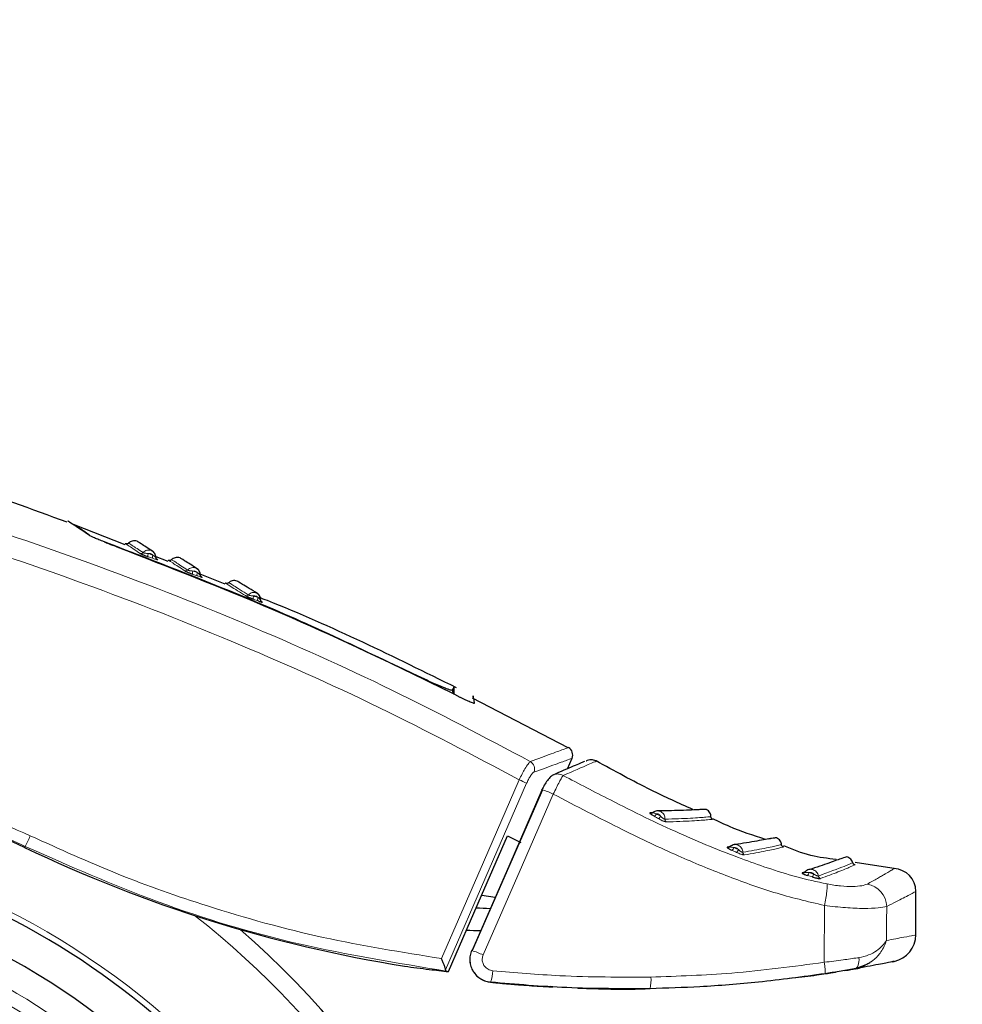
# Model space of a CAD drawing. Units: millimetres. Extents: x 0 to 210, y 0 to 297.
# Drawn here: x 168 to 172, y 221 to 224 of the extents above; entities that cross this region are included whole.
import ezdxf

# ---------------------------------------------------------------- set-up
doc = ezdxf.new("R2010")
doc.units = ezdxf.units.MM
doc.linetypes.add('SLD-Durchgehend', pattern=[0])
doc.styles.add('SLDTEXTSTYLE0', font='GOTHIC.TTF', dxfattribs={"width": 0.913})
doc.dimstyles.new('SLDDIMSTYLE2', dxfattribs={"dimtxt": 3.5, "dimasz": 3.302, "dimexe": 0, "dimexo": 0.0625, "dimgap": 0.875, "dimtad": 1, "dimdec": 1, "dimlfac": 20, "dimrnd": 1e-09, "dimzin": 12, "dimdsep": 46, "dimtxsty": 'SLDTEXTSTYLE0', "dimsah": 1, "dimcen": 0, "dimadec": 0, "dimazin": 3, "dimtfac": 1, "dimtdec": 1, "dimtmove": 0, "dimatfit": 3, "dimfxl": 1, "dimfrac": 2, "dimtolj": 1, "dimtzin": 12, "dimarcsym": 0})

# ---------------------------------------------------------------- blocks, each defined once
blk = doc.blocks.new('_D_6')
at = {"color": 7, "linetype": 'SLD-Durchgehend', "lineweight": 0}
for p, q in [((170.1732, 219.4029), (187.3033, 223.9929)), ((170.1732, 219.4029), (164.1361, 217.7853)), ((164.1361, 217.7853), (158.0025, 216.1418))]:
    blk.add_line(p, q, dxfattribs=at)
at = {"color": 7, "linetype": 'SLD-Durchgehend', "lineweight": 18}
for points in [[(170.1732, 219.4029), (173.4921, 219.7745), (173.2332, 220.7405)], [(164.1361, 217.7853), (160.8172, 217.4136), (161.076, 216.4477)]]:
    blk.add_solid(points, dxfattribs=at)
at = {"color": 7, "linetype": 'SLD-Durchgehend', "lineweight": 18, "char_height": 3.5, "attachment_point": 1, "rotation": 15, "style": 'SLDTEXTSTYLE0'}
for s, insert in [('125', (178.6514, 226.3063)), ('%%c', (173.5667, 224.8885))]:
    blk.add_mtext(s, dxfattribs=dict(at, insert=insert))

msp = doc.modelspace()

# ---------------------------------------------------------------- linework, layer by layer
at = {"color": 7, "linetype": 'SLD-Durchgehend', "lineweight": 25}
for p, q in [((168.8001, 222.3053), (168.618, 222.3768)), ((168.9506, 222.2462), (168.903, 222.2649)), ((168.9136, 222.2534), (168.9104, 222.2554)), ((169.1519, 222.1671), (169.0576, 222.2041)), ((169.0695, 222.1917), (169.067, 222.1933)), ((169.9512, 221.7949), (169.9515, 221.7817)), ((169.957, 221.7791), (169.9564, 221.8084)), ((169.9782, 221.769), (169.9781, 221.7691)), ((170.3577, 221.5915), (170.0211, 221.7668)), ((170.3555, 221.5181), (170.3711, 221.5549)), ((170.4211, 221.5462), (170.4215, 221.5464)), ((170.4562, 221.5448), (170.4553, 221.5444)), ((170.267, 221.4442), (170.0201, 220.8786)), ((170.6554, 221.3634), (170.6458, 221.3632)), ((170.1444, 221.2819), (170.1913, 221.2591)), ((170.9273, 221.2443), (170.9171, 221.2425)), ((171.5108, 221.1667), (171.3667, 221.1889)), ((171.1908, 221.1554), (171.1807, 221.1521)), ((170.0536, 221.0731), (170.1006, 221.0665)), ((171.5796, 220.934), (171.5796, 221.0872)), ((171.4977, 220.8396), (171.5038, 220.8409)), ((171.134, 220.7814), (171.1896, 220.7872)), ((170.3029, 220.7508), (170.2968, 220.7522))]:
    msp.add_line(p, q, dxfattribs=at)
at = {"color": 8, "linetype": 'SLD-Durchgehend', "lineweight": 18}
for p, q in [((169.2668, 222.1082), (169.2714, 222.1065)), ((170.6524, 221.3555), (170.6596, 221.3512)), ((168.4476, 221.2453), (168.4459, 221.2417)), ((171.2579, 220.8376), (171.2588, 221.0373))]:
    msp.add_line(p, q, dxfattribs=at)
at = {"color": 7, "linetype": 'SLD-Durchgehend', "lineweight": 25, "flags": 128}
for points in [[(168.9136, 222.2534), (168.9123, 222.2539), (168.9115, 222.2544)], [(170.425, 221.5477), (170.424, 221.5474), (170.4214, 221.5464)], [(170.2652, 221.4439), (170.2648, 221.4445), (170.265, 221.4446)], [(169.937, 220.8049), (170.0531, 221.072), (170.1444, 221.2819)], [(170.0184, 220.8781), (170.018, 220.8789), (170.0181, 220.8789)]]:
    msp.add_lwpolyline(points, dxfattribs=at)
at = {"color": 8, "linetype": 'SLD-Durchgehend', "lineweight": 18, "flags": 128}
for points in [[(169.0695, 222.1917), (169.0682, 222.1923), (169.0676, 222.1927)], [(169.2811, 222.1044), (169.2799, 222.105), (169.2791, 222.1055)], [(169.9118, 220.8507), (170.0594, 221.1901), (170.1852, 221.4793)], [(169.9261, 220.8114), (170.08, 221.165), (170.2113, 221.4669)], [(170.0184, 220.8781), (170.1517, 221.1837), (170.2652, 221.4439)], [(170.0583, 220.8635), (170.1965, 221.1801), (170.3051, 221.4292)], [(171.4768, 220.9145), (171.4771, 220.9814), (171.4774, 221.0339)], [(171.3633, 220.8142), (171.3674, 220.8156), (171.3711, 220.8183), (171.3743, 220.8222), (171.3768, 220.8272), (171.3787, 220.8331), (171.3798, 220.8397), (171.3802, 220.8467), (171.3797, 220.854)]]:
    msp.add_lwpolyline(points, dxfattribs=at)
at = {"color": 8, "linetype": 'SLD-Durchgehend', "lineweight": 18}
for centre, radius, start, end in [((168.8553, 222.2847), 0.00978, 251.3613, 317.4796), ((168.892, 222.2684), 0.0125, 149.3127, 202.0293), ((168.908, 222.2627), 0.0125, 149.1914, 202.0239), ((169.0122, 222.2233), 0.0097, 251.0183, 317.2248), ((169.0482, 222.207), 0.0118, 148.2868, 204.8745), ((169.064, 222.2011), 0.0118, 148.1588, 204.8761), ((169.2258, 222.1358), 0.00951, 250.8929, 317.3302), ((169.2609, 222.1196), 0.0109, 147.0528, 210.5877), ((169.2761, 222.1138), 0.0108, 146.9139, 210.6036), ((170.2081, 221.5171), 0.0308, 339.4231, 58.6541), ((170.0819, 221.2287), 0.2711, 61.4953, 67.603), ((170.1854, 221.1775), 0.2787, 64.564, 73.4061), ((170.6528, 221.3653), 0.0157, 295.7063, 340.3463), ((170.6676, 221.3568), 0.0157, 295.8864, 340.5062), ((170.7078, 221.3398), 0.0102, 175.5985, 239.8204), ((167.1546, 218.5941), 2.7209, 141.9052, 93.9583), ((167.79, 221.5948), 0.7447, 332.0067, 335.2133), ((170.9229, 221.2457), 0.0176, 305.2278, 344.3133), ((170.9387, 221.2385), 0.0176, 305.4419, 344.5578), ((170.9818, 221.2244), 0.0102, 180.7803, 245.3398), ((171.1836, 221.1609), 0.00927, 251.678, 286.8251), ((171.1855, 221.1562), 0.0186, 314.1432, 350.9828), ((171.2022, 221.1508), 0.0185, 314.6112, 351.628), ((171.2473, 221.1424), 0.0102, 188.5805, 253.6643), ((171.3956, 221.0316), 0.0819, 1.5758, 80.8441), ((167.1546, 218.5941), 2.4809, 270, 91.4612), ((167.1546, 218.5941), 3.061, 139.1249, 51.8821), ((167.1546, 218.5941), 2.431, 144.9669, 90.8728), ((167.1546, 218.5941), 2.343, 149.5693, 89.7642), ((167.1546, 218.5941), 2.3295, 149.5693, 89.5857), ((169.9406, 220.6169), 0.2732, 64.4874, 73.5187), ((169.9759, 220.8094), 0.1165, 338.9819, 359.3676), ((170.5368, 220.7733), 0.112, 345.3233, 6.3178)]:
    msp.add_arc(centre, radius, start, end, dxfattribs=at)
at = {"color": 7, "linetype": 'SLD-Durchgehend', "lineweight": 25}
for centre, radius, start, end in [((170.3434, 221.5664), 0.03, 337, 60.4464), ((170.6503, 221.3709), 0.00888, 240.0133, 270.2876), ((167.1546, 218.5941), 2.7, 270, 93.76), ((170.921, 221.2509), 0.00917, 244.9754, 278.6917), ((167.1546, 218.5941), 2.575, 143.3496, 90), ((171.4996, 221.0871), 0.08, 0, 87.1617), ((169.9315, 217.7903), 3.2391, 87.3267, 88.1946), ((167.1546, 218.5941), 3.125, 180, 49.0191), ((167.1546, 218.5941), 2.3463, 270, 89.8073), ((169.9317, 217.7919), 3.1581, 87.8598, 88.7718), ((171.4846, 220.934), 0.095, 281.6513, 0)]:
    msp.add_arc(centre, radius, start, end, dxfattribs=at)
for centre, major_axis, start_param, end_param in [((167.153, 218.5424), (2.1158, 2.1169), 0.338466, 0.80514), ((170.5573, 225.65), (3.4554, 3.4571), 3.480059, 3.767531)]:
    msp.add_ellipse(centre, major_axis=major_axis, ratio=1, start_param=start_param, end_param=end_param, dxfattribs=at)
at = {"color": 8, "linetype": 'SLD-Durchgehend', "lineweight": 18}
for points, knots in [([(170.2241, 221.5434), (170.0629, 221.629), (169.7348, 221.803), (169.2159, 222.0347), (168.6649, 222.2501), (168.1217, 222.4317), (167.589, 222.5859), (167.0682, 222.7168), (166.5132, 222.8381), (166.1297, 222.9064), (165.9318, 222.9416)], [0, 0, 0, 0, 0.1207128, 0.2455751, 0.375579, 0.5118698, 0.6242904, 0.7423223, 0.8670517, 1, 1, 1, 1]), ([(170.1852, 221.4793), (170.0225, 221.5656), (169.6912, 221.7411), (169.1667, 221.9742), (168.6089, 222.1908), (168.0579, 222.3731), (167.5167, 222.5277), (166.9863, 222.6589), (166.4207, 222.78), (166.0297, 222.8479), (165.8282, 222.8829)], [0, 0, 0, 0, 0.120077, 0.244425, 0.374082, 0.510249, 0.622776, 0.741146, 0.866565, 1, 1, 1, 1]), ([(168.8015, 222.3089), (168.8015, 222.3089), (168.7972, 222.3118), (168.8108, 222.3027), (168.8384, 222.2845), (168.8522, 222.2754)], [0, 0, 0, 0, 0.000193, 0.500101, 1, 1, 1, 1]), ([(168.8122, 222.3113), (168.8144, 222.3098), (168.8187, 222.3069), (168.8479, 222.2877), (168.8625, 222.2781)], [0, 0, 0, 0, 0.5001356, 1, 1, 1, 1]), ([(168.897, 222.2819), (168.8955, 222.283), (168.8917, 222.2856), (168.8845, 222.2871), (168.8764, 222.2865), (168.8687, 222.2836), (168.8646, 222.2799), (168.8625, 222.2781)], [0, 0, 0, 0, 0.1513092, 0.3672561, 0.5804665, 0.7910715, 1, 1, 1, 1]), ([(168.8625, 222.2781), (168.8628, 222.2779), (168.8634, 222.2776), (168.8649, 222.2771), (168.8668, 222.2765), (168.8701, 222.2757), (168.8751, 222.2751), (168.879, 222.2749), (168.8812, 222.2748)], [0, 0, 0, 0, 0.106652, 0.214475, 0.324888, 0.439714, 0.69222, 1, 1, 1, 1]), ([(168.8973, 222.2691), (168.8962, 222.2703), (168.8939, 222.2727), (168.8883, 222.2753), (168.8839, 222.275), (168.8812, 222.2748)], [0, 0, 0, 0, 0.278966, 0.562797, 1, 1, 1, 1]), ([(168.8812, 222.2748), (168.8842, 222.2737), (168.8896, 222.2718), (168.8949, 222.2699), (168.8973, 222.2691)], [0, 0, 0, 0, 0.559999, 1, 1, 1, 1]), ([(168.8804, 222.2637), (168.8834, 222.2626), (168.8887, 222.2607), (168.8941, 222.2588), (168.8964, 222.258)], [0, 0, 0, 0, 0.560001, 1, 1, 1, 1]), ([(168.8964, 222.258), (168.899, 222.257), (168.9037, 222.2554), (168.909, 222.2537), (168.9121, 222.2528), (168.9138, 222.2525), (168.9146, 222.2526), (168.914, 222.2531), (168.9136, 222.2534)], [0, 0, 0, 0, 0.243862, 0.438276, 0.589994, 0.703984, 0.835981, 1, 1, 1, 1]), ([(168.8973, 222.2691), (168.899, 222.2678), (168.9018, 222.2657), (168.9051, 222.2634), (168.9068, 222.2623), (168.9077, 222.2618), (168.9081, 222.2616), (168.9078, 222.2618), (168.9076, 222.2619)], [0, 0, 0, 0, 0.313324, 0.513337, 0.652798, 0.752154, 0.863797, 1, 1, 1, 1]), ([(168.9524, 222.2508), (168.9524, 222.2508), (168.9476, 222.254), (168.9629, 222.244), (168.9937, 222.2241), (169.0091, 222.2141)], [0, 0, 0, 0, 0.00026, 0.5001335, 1, 1, 1, 1]), ([(168.9631, 222.2531), (168.9656, 222.2515), (168.9705, 222.2483), (169.0031, 222.2272), (169.0193, 222.2167)], [0, 0, 0, 0, 0.500179, 1, 1, 1, 1]), ([(169.0557, 222.2188), (169.0556, 222.2189), (169.0539, 222.221), (169.0489, 222.2236), (169.0413, 222.2257), (169.0332, 222.225), (169.0255, 222.2221), (169.0214, 222.2185), (169.0193, 222.2167)], [0, 0, 0, 0, 0.0071684, 0.2089064, 0.410198, 0.6089388, 0.8052514, 1, 1, 1, 1]), ([(169.0193, 222.2167), (169.0196, 222.2165), (169.0202, 222.2162), (169.0218, 222.2156), (169.0238, 222.215), (169.0271, 222.2142), (169.0321, 222.2136), (169.036, 222.2133), (169.0381, 222.2132)], [0, 0, 0, 0, 0.1066541, 0.2144751, 0.3248852, 0.4397068, 0.692208, 1, 1, 1, 1]), ([(169.0539, 222.2074), (169.0528, 222.2086), (169.0506, 222.2111), (169.0451, 222.2137), (169.0408, 222.2134), (169.0381, 222.2132)], [0, 0, 0, 0, 0.278967, 0.562798, 1, 1, 1, 1]), ([(169.0381, 222.2132), (169.0411, 222.2121), (169.0463, 222.2102), (169.0516, 222.2082), (169.0539, 222.2074)], [0, 0, 0, 0, 0.559999, 1, 1, 1, 1]), ([(169.0539, 222.2074), (169.0556, 222.2061), (169.0584, 222.204), (169.0615, 222.2016), (169.0631, 222.2006), (169.0639, 222.2001), (169.0642, 222.1999), (169.0639, 222.2002), (169.0637, 222.2003)], [0, 0, 0, 0, 0.313397, 0.513484, 0.652991, 0.752328, 0.863902, 1, 1, 1, 1]), ([(169.0374, 222.202), (169.0404, 222.2009), (169.0457, 222.199), (169.0509, 222.197), (169.0533, 222.1962)], [0, 0, 0, 0, 0.560001, 1, 1, 1, 1]), ([(169.0533, 222.1962), (169.0558, 222.1952), (169.0604, 222.1936), (169.0655, 222.1919), (169.0685, 222.191), (169.07, 222.1908), (169.0707, 222.1909), (169.0699, 222.1914), (169.0695, 222.1917)], [0, 0, 0, 0, 0.243931, 0.438421, 0.590191, 0.704164, 0.836089, 1, 1, 1, 1]), ([(169.1532, 222.1703), (169.1532, 222.1703), (169.1472, 222.174), (169.1663, 222.162), (169.2039, 222.1385), (169.2227, 222.1268)], [0, 0, 0, 0, 0.000187, 0.500114, 1, 1, 1, 1]), ([(169.1639, 222.1724), (169.167, 222.1704), (169.1731, 222.1666), (169.2129, 222.1417), (169.2328, 222.1293)], [0, 0, 0, 0, 0.5002937, 1, 1, 1, 1]), ([(169.2683, 222.1315), (169.2682, 222.1315), (169.2667, 222.1336), (169.2619, 222.1361), (169.2545, 222.1382), (169.2466, 222.1376), (169.239, 222.1347), (169.2349, 222.1311), (169.2328, 222.1293)], [0, 0, 0, 0, 0.002759, 0.205393, 0.407579, 0.607202, 0.804387, 1, 1, 1, 1]), ([(169.2328, 222.1293), (169.2332, 222.1291), (169.2338, 222.1288), (169.2355, 222.1281), (169.2376, 222.1274), (169.2409, 222.1266), (169.2459, 222.1259), (169.2497, 222.1256), (169.2518, 222.1255)], [0, 0, 0, 0, 0.106658, 0.214475, 0.324879, 0.439693, 0.692184, 1, 1, 1, 1]), ([(169.2515, 222.1141), (169.2544, 222.113), (169.2595, 222.1111), (169.2646, 222.1091), (169.2668, 222.1082)], [0, 0, 0, 0, 0.560001, 1, 1, 1, 1]), ([(169.2671, 222.1197), (169.266, 222.1209), (169.2639, 222.1233), (169.2587, 222.126), (169.2544, 222.1257), (169.2518, 222.1255)], [0, 0, 0, 0, 0.27897, 0.5628, 1, 1, 1, 1]), ([(169.2518, 222.1255), (169.2546, 222.1244), (169.2597, 222.1225), (169.2648, 222.1205), (169.2671, 222.1197)], [0, 0, 0, 0, 0.559999, 1, 1, 1, 1]), ([(169.2671, 222.1197), (169.2687, 222.1184), (169.2713, 222.1163), (169.2742, 222.114), (169.2756, 222.113), (169.2763, 222.1125), (169.2763, 222.1125), (169.2763, 222.1125)], [0, 0, 0, 0, 0.362852, 0.594575, 0.756125, 0.87104, 1, 1, 1, 1]), ([(170.2241, 221.5434), (170.2507, 221.5532), (170.3039, 221.5727), (170.3491, 221.5892), (170.3552, 221.5914), (170.3582, 221.5925)], [0, 0, 0, 0, 0.3328819, 0.6661645, 1, 1, 1, 1]), ([(168.4661, 221.2826), (168.3445, 221.3353), (168.1018, 221.4406), (167.7433, 221.5289), (167.404, 221.5773), (167.1935, 221.579), (167.0867, 221.5798)], [0, 0, 0, 0, 0.278976, 0.556688, 0.775078, 1, 1, 1, 1]), ([(170.2369, 221.5062), (170.2637, 221.5159), (170.3169, 221.5353), (170.362, 221.5514), (170.368, 221.5536), (170.371, 221.5546)], [0, 0, 0, 0, 0.334911, 0.667828, 1, 1, 1, 1]), ([(168.4476, 221.2453), (168.3777, 221.2768), (168.2371, 221.3404), (168.0161, 221.4153), (167.7527, 221.4833), (167.4417, 221.5342), (167.2061, 221.5371), (167.0864, 221.5386)], [0, 0, 0, 0, 0.163661, 0.329432, 0.497315, 0.744578, 1, 1, 1, 1]), ([(170.2241, 221.5434), (170.2218, 221.5412), (170.2171, 221.5367), (170.2064, 221.5199), (170.1954, 221.5001), (170.1886, 221.4863), (170.1852, 221.4793)], [0, 0, 0, 0, 0.281727, 0.561193, 0.780454, 1, 1, 1, 1]), ([(170.4553, 221.5444), (170.4509, 221.5425), (170.4419, 221.5387), (170.3742, 221.5093), (170.3396, 221.4943)], [0, 0, 0, 0, 0.489583, 1, 1, 1, 1]), ([(170.2369, 221.5062), (170.2351, 221.5051), (170.2315, 221.5027), (170.2243, 221.4924), (170.2173, 221.4801), (170.2133, 221.4713), (170.2113, 221.4669)], [0, 0, 0, 0, 0.283727, 0.56315, 0.781459, 1, 1, 1, 1]), ([(170.3051, 221.4292), (170.3088, 221.4369), (170.3164, 221.4527), (170.3265, 221.4722), (170.335, 221.4877), (170.338, 221.492), (170.3396, 221.4943)], [0, 0, 0, 0, 0.247192, 0.50069, 0.728778, 1, 1, 1, 1]), ([(170.306, 221.4968), (170.3066, 221.4971), (170.3078, 221.4976), (170.3104, 221.4984), (170.3163, 221.4998), (170.325, 221.4998), (170.3338, 221.4974), (170.3381, 221.4951), (170.3396, 221.4943)], [0, 0, 0, 0, 0.056369, 0.115685, 0.229509, 0.582388, 0.853655, 1, 1, 1, 1]), ([(170.3396, 221.4943), (170.3949, 221.4655), (170.4907, 221.4155), (170.6266, 221.3473), (170.743, 221.2929), (170.8556, 221.2446), (170.9588, 221.2043), (171.0607, 221.1681), (171.1609, 221.1364), (171.232, 221.1207), (171.2677, 221.1129)], [0, 0, 0, 0, 0.185669, 0.322004, 0.452991, 0.568343, 0.687104, 0.783014, 0.890874, 1, 1, 1, 1]), ([(170.3051, 221.4292), (170.3862, 221.3867), (170.531, 221.311), (170.733, 221.2148), (170.9107, 221.1421), (171.0812, 221.0795), (171.1991, 221.0515), (171.2588, 221.0373)], [0, 0, 0, 0, 0.265425, 0.473772, 0.648449, 0.822209, 1, 1, 1, 1]), ([(170.6561, 221.3641), (170.6558, 221.3641), (170.6554, 221.3641), (170.6555, 221.3638), (170.6562, 221.3633), (170.658, 221.3625), (170.6619, 221.3613), (170.6656, 221.3605), (170.6676, 221.36)], [0, 0, 0, 0, 0.106678, 0.214618, 0.325173, 0.440103, 0.692607, 1, 1, 1, 1]), ([(170.6596, 221.3512), (170.6624, 221.3496), (170.6673, 221.3467), (170.6723, 221.3439), (170.6745, 221.3427)], [0, 0, 0, 0, 0.560529, 1, 1, 1, 1]), ([(170.6676, 221.36), (170.6704, 221.3584), (170.6753, 221.3556), (170.6803, 221.3528), (170.6824, 221.3516)], [0, 0, 0, 0, 0.560539, 1, 1, 1, 1]), ([(170.6824, 221.3516), (170.6816, 221.3528), (170.6798, 221.3555), (170.6761, 221.3582), (170.6719, 221.3599), (170.669, 221.36), (170.6676, 221.36)], [0, 0, 0, 0, 0.239821, 0.517997, 0.754858, 1, 1, 1, 1]), ([(170.6745, 221.3427), (170.677, 221.3413), (170.6814, 221.3388), (170.6879, 221.3357), (170.6928, 221.3336), (170.6967, 221.3322), (170.7002, 221.3312), (170.7018, 221.3311), (170.7027, 221.331)], [0, 0, 0, 0, 0.243166, 0.436869, 0.588091, 0.702269, 0.835001, 1, 1, 1, 1]), ([(170.6824, 221.3516), (170.684, 221.35), (170.6865, 221.3474), (170.6901, 221.3443), (170.6927, 221.3425), (170.6947, 221.3415), (170.6964, 221.3407), (170.6972, 221.3407), (170.6977, 221.3406)], [0, 0, 0, 0, 0.312733, 0.511799, 0.650637, 0.750106, 0.862491, 1, 1, 1, 1]), ([(170.6977, 221.3406), (170.6976, 221.3433), (170.6976, 221.3486), (170.6948, 221.3561), (170.6903, 221.3626), (170.6861, 221.3654), (170.684, 221.3669)], [0, 0, 0, 0, 0.249945, 0.49988, 0.749889, 1, 1, 1, 1]), ([(170.6977, 221.3406), (170.7298, 221.3417), (170.794, 221.344), (170.8484, 221.3485), (170.8557, 221.3491), (170.8593, 221.3494)], [0, 0, 0, 0, 0.333365, 0.666759, 1, 1, 1, 1]), ([(170.7027, 221.331), (170.735, 221.3322), (170.7996, 221.3346), (170.8543, 221.3393), (170.8617, 221.3399), (170.8653, 221.3402)], [0, 0, 0, 0, 0.333377, 0.666709, 1, 1, 1, 1]), ([(169.9118, 220.8507), (169.7728, 220.873), (169.4947, 220.9175), (169.116, 221.0227), (168.7721, 221.1434), (168.5686, 221.236), (168.4661, 221.2826)], [0, 0, 0, 0, 0.278714, 0.55741, 0.777135, 1, 1, 1, 1]), ([(169.9282, 220.8068), (169.7549, 220.835), (169.4115, 220.8909), (168.9145, 221.0392), (168.6022, 221.177), (168.4476, 221.2453)], [0, 0, 0, 0, 0.339744, 0.673074, 1, 1, 1, 1]), ([(170.9274, 221.2443), (170.9272, 221.2443), (170.9269, 221.2442), (170.9271, 221.2438), (170.9279, 221.2434), (170.9299, 221.2427), (170.934, 221.2418), (170.9378, 221.2413), (170.9399, 221.241)], [0, 0, 0, 0, 0.106728, 0.214704, 0.325272, 0.44019, 0.692627, 1, 1, 1, 1]), ([(170.9557, 221.2338), (170.9548, 221.2349), (170.9527, 221.2375), (170.9487, 221.2399), (170.9443, 221.2412), (170.9414, 221.2411), (170.9399, 221.241)], [0, 0, 0, 0, 0.239834, 0.518005, 0.75486, 1, 1, 1, 1]), ([(170.9399, 221.241), (170.9429, 221.2396), (170.9481, 221.2372), (170.9534, 221.2348), (170.9557, 221.2338)], [0, 0, 0, 0, 0.56048, 1, 1, 1, 1]), ([(170.9716, 221.2243), (170.9713, 221.2269), (170.9708, 221.2322), (170.9673, 221.2394), (170.9622, 221.2455), (170.9577, 221.2481), (170.9555, 221.2493)], [0, 0, 0, 0, 0.249944, 0.49988, 0.749888, 1, 1, 1, 1]), ([(170.9716, 221.2243), (170.9986, 221.2292), (171.0528, 221.239), (171.0984, 221.2493), (171.1046, 221.2507), (171.1076, 221.2514)], [0, 0, 0, 0, 0.33339, 0.666792, 1, 1, 1, 1]), ([(170.9775, 221.2152), (171.0045, 221.2201), (171.0584, 221.23), (171.1, 221.2394), (171.1188, 221.2437), (171.1138, 221.2425), (171.1134, 221.2424)], [0, 0, 0, 0, 0.326012, 0.651992, 0.977946, 1, 1, 1, 1]), ([(170.9331, 221.2313), (170.9361, 221.23), (170.9413, 221.2276), (170.9466, 221.2252), (170.9489, 221.2241)], [0, 0, 0, 0, 0.56048, 1, 1, 1, 1]), ([(170.9489, 221.2241), (170.9516, 221.223), (170.9563, 221.2209), (170.963, 221.2183), (170.968, 221.2167), (170.9719, 221.2157), (170.9753, 221.2151), (170.9767, 221.2151), (170.9775, 221.2152)], [0, 0, 0, 0, 0.243197, 0.436928, 0.588163, 0.702338, 0.835047, 1, 1, 1, 1]), ([(170.9557, 221.2338), (170.9574, 221.2323), (170.9602, 221.23), (170.9641, 221.2272), (170.9667, 221.2257), (170.9687, 221.2248), (170.9704, 221.2243), (170.9712, 221.2243), (170.9716, 221.2243)], [0, 0, 0, 0, 0.312665, 0.511698, 0.650541, 0.75003, 0.862447, 1, 1, 1, 1]), ([(171.2373, 221.1409), (171.2724, 221.154), (171.3427, 221.1801), (171.3529, 221.1851), (171.3581, 221.1877)], [0, 0, 0, 0, 0.500089, 1, 1, 1, 1]), ([(171.2445, 221.1326), (171.2666, 221.1406), (171.3128, 221.1573), (171.352, 221.1741), (171.3704, 221.182), (171.3656, 221.18), (171.3653, 221.1798)], [0, 0, 0, 0, 0.298195, 0.622369, 0.972527, 1, 1, 1, 1]), ([(171.4086, 221.1125), (171.4152, 221.116), (171.4283, 221.1232), (171.4451, 221.1326), (171.4598, 221.141), (171.4753, 221.15), (171.4899, 221.1587), (171.5013, 221.1656), (171.5028, 221.1665), (171.5036, 221.167)], [0, 0, 0, 0, 0.10851, 0.215405, 0.320735, 0.424544, 0.604396, 0.795867, 1, 1, 1, 1]), ([(171.1908, 221.1551), (171.1906, 221.155), (171.1903, 221.1549), (171.1907, 221.1546), (171.1916, 221.1542), (171.1937, 221.1537), (171.1979, 221.1534), (171.2017, 221.1533), (171.2039, 221.1532)], [0, 0, 0, 0, 0.106903, 0.215043, 0.325711, 0.440639, 0.692844, 1, 1, 1, 1]), ([(171.1985, 221.1428), (171.2016, 221.1418), (171.2071, 221.1401), (171.2127, 221.1384), (171.2152, 221.1376)], [0, 0, 0, 0, 0.561255, 1, 1, 1, 1]), ([(171.2205, 221.1481), (171.2194, 221.1491), (171.2171, 221.1514), (171.2128, 221.1532), (171.2082, 221.154), (171.2053, 221.1535), (171.2039, 221.1532)], [0, 0, 0, 0, 0.23967, 0.517757, 0.754678, 1, 1, 1, 1]), ([(171.2039, 221.1532), (171.2054, 221.1535), (171.2086, 221.1541), (171.2132, 221.1531), (171.2173, 221.1511), (171.2194, 221.1491), (171.2205, 221.1481)], [0, 0, 0, 0, 0.255326, 0.535421, 0.765391, 1, 1, 1, 1]), ([(171.2039, 221.1532), (171.207, 221.1523), (171.2125, 221.1505), (171.218, 221.1488), (171.2205, 221.1481)], [0, 0, 0, 0, 0.561288, 1, 1, 1, 1]), ([(171.2373, 221.1409), (171.2366, 221.1435), (171.2354, 221.1486), (171.231, 221.1553), (171.2252, 221.1606), (171.2204, 221.1625), (171.218, 221.1635)], [0, 0, 0, 0, 0.249944, 0.49988, 0.749889, 1, 1, 1, 1]), ([(171.2205, 221.1481), (171.2221, 221.147), (171.2249, 221.1452), (171.2286, 221.1432), (171.2312, 221.142), (171.2332, 221.1414), (171.2349, 221.141), (171.2364, 221.1407), (171.237, 221.1409), (171.2373, 221.1409)], [0, 0, 0, 0, 0.2765341, 0.4699571, 0.5703765, 0.6866089, 0.7778761, 0.8816193, 1, 1, 1, 1]), ([(171.2588, 221.0373), (171.2604, 221.0459), (171.2636, 221.0636), (171.2669, 221.0871), (171.2685, 221.1052), (171.268, 221.1104), (171.2677, 221.1129)], [0, 0, 0, 0, 0.242705, 0.500002, 0.757298, 1, 1, 1, 1]), ([(171.2677, 221.1129), (171.2839, 221.1102), (171.3166, 221.1048), (171.3591, 221.1036), (171.3923, 221.1063), (171.4031, 221.1104), (171.4086, 221.1125)], [0, 0, 0, 0, 0.244589, 0.492103, 0.744088, 1, 1, 1, 1]), ([(171.4774, 221.0339), (171.4887, 221.0395), (171.5107, 221.0503), (171.5373, 221.0642), (171.5595, 221.076), (171.5762, 221.0852), (171.5784, 221.0864), (171.5796, 221.0871)], [0, 0, 0, 0, 0.176156, 0.344072, 0.533649, 0.755279, 1, 1, 1, 1]), ([(171.2588, 221.0373), (171.2838, 221.0344), (171.3337, 221.0286), (171.3991, 221.0265), (171.4514, 221.0283), (171.4687, 221.032), (171.4774, 221.0339)], [0, 0, 0, 0, 0.248926, 0.497198, 0.747337, 1, 1, 1, 1]), ([(171.5796, 220.934), (171.5776, 220.9336), (171.5734, 220.9327), (171.5407, 220.9262), (171.4987, 220.9185), (171.4768, 220.9145)], [0, 0, 0, 0, 0.312108, 0.64005, 1, 1, 1, 1]), ([(171.3633, 220.8142), (171.3757, 220.8174), (171.4004, 220.824), (171.4324, 220.8454), (171.4615, 220.8756), (171.4713, 220.9007), (171.4768, 220.9145)], [0, 0, 0, 0, 0.2111967, 0.421995, 0.6810345, 1, 1, 1, 1]), ([(171.4768, 220.9145), (171.467, 220.9018), (171.4524, 220.8828), (171.4152, 220.8621), (171.3915, 220.8567), (171.3797, 220.854)], [0, 0, 0, 0, 0.501461, 0.752, 1, 1, 1, 1]), ([(170.0583, 220.8635), (170.0569, 220.859), (170.0541, 220.8502), (170.0561, 220.836), (170.0632, 220.8227), (170.0757, 220.8118), (170.0868, 220.8094), (170.0924, 220.8081)], [0, 0, 0, 0, 0.183458, 0.366584, 0.551749, 0.773882, 1, 1, 1, 1]), ([(171.3797, 220.854), (171.3779, 220.8538), (171.3605, 220.8513), (171.3213, 220.8458), (171.2802, 220.8405), (171.2579, 220.8376)], [0, 0, 0, 0, 0.0507, 0.484285, 1, 1, 1, 1]), ([(170.0123, 220.8517), (170.0122, 220.8515), (170.0101, 220.8424), (170.0147, 220.8231), (170.0275, 220.7968), (170.052, 220.7749), (170.0737, 220.7701), (170.0846, 220.7676)], [0, 0, 0, 0, 0.004061, 0.230542, 0.458097, 0.728015, 1, 1, 1, 1]), ([(171.2579, 220.8376), (171.1495, 220.8231), (170.9471, 220.796), (170.743, 220.7889), (170.6481, 220.7856)], [0, 0, 0, 0, 0.535227, 1, 1, 1, 1]), ([(171.2579, 220.8376), (171.2586, 220.8326), (171.2596, 220.8249), (171.2606, 220.8156), (171.2611, 220.8091), (171.2612, 220.8039), (171.2611, 220.7988), (171.2605, 220.7979), (171.2601, 220.7973)], [0, 0, 0, 0, 0.239421, 0.368341, 0.500008, 0.631673, 0.76059, 1, 1, 1, 1]), ([(170.6481, 220.7856), (170.5412, 220.7854), (170.3556, 220.785), (170.1708, 220.8013), (170.0924, 220.8081)], [0, 0, 0, 0, 0.576013, 1, 1, 1, 1])]:
    msp.add_open_spline(points, degree=3, knots=knots, dxfattribs=at)
at = {"color": 7, "linetype": 'SLD-Durchgehend', "lineweight": 25}
for points, knots in [([(168.5963, 222.3846), (168.4711, 222.4305), (168.0997, 222.5667), (167.4652, 222.743), (166.9078, 222.8836), (166.6009, 222.9422), (166.5519, 222.9516)], [0, 0, 0, 0, 0.188306, 0.558753, 0.929444, 1, 1, 1, 1]), ([(168.6733, 222.3389), (168.6472, 222.3563), (168.6011, 222.387), (168.5989, 222.3885), (168.5979, 222.3891)], [0, 0, 0, 0, 0.567063, 1, 1, 1, 1]), ([(168.6262, 222.3738), (168.6262, 222.3738), (168.6223, 222.3766), (168.6347, 222.3679), (168.6605, 222.3501), (168.6735, 222.3412)], [0, 0, 0, 0, 0.000023, 0.499063, 1, 1, 1, 1]), ([(168.721, 222.3179), (168.715, 222.3202), (168.7032, 222.3246), (168.6889, 222.3308), (168.6787, 222.3357), (168.6751, 222.3379), (168.6733, 222.3389)], [0, 0, 0, 0, 0.2895489, 0.5750829, 0.7916681, 1, 1, 1, 1]), ([(169.9781, 221.7691), (169.7731, 221.8699), (169.3624, 222.0718), (168.935, 222.2358), (168.721, 222.3179)], [0, 0, 0, 0, 0.499057, 1, 1, 1, 1]), ([(168.7264, 222.316), (168.7313, 222.3139), (168.7449, 222.3081), (168.7605, 222.3022), (168.7704, 222.2984)], [0, 0, 0, 0, 0.359626, 1, 1, 1, 1]), ([(168.8122, 222.3113), (168.8115, 222.3107), (168.81, 222.3094), (168.8072, 222.3084), (168.8043, 222.3081), (168.8024, 222.3087), (168.8014, 222.309)], [0, 0, 0, 0, 0.25968, 0.500014, 0.74033, 1, 1, 1, 1]), ([(168.8416, 222.3178), (168.8387, 222.3186), (168.833, 222.3201), (168.8245, 222.3189), (168.8173, 222.3159), (168.8137, 222.3126), (168.812, 222.3111)], [0, 0, 0, 0, 0.280379, 0.546493, 0.78799, 1, 1, 1, 1]), ([(168.8959, 222.2829), (168.8807, 222.2928), (168.8502, 222.3126), (168.8445, 222.316), (168.8416, 222.3178)], [0, 0, 0, 0, 0.499508, 1, 1, 1, 1]), ([(168.7704, 222.2984), (168.954, 222.2271), (169.3164, 222.0862), (169.6682, 221.9207), (169.8417, 221.839)], [0, 0, 0, 0, 0.506727, 1, 1, 1, 1]), ([(168.8522, 222.2754), (168.8527, 222.2751), (168.8536, 222.2746), (168.8559, 222.2734), (168.8588, 222.2721), (168.8623, 222.2706), (168.8665, 222.2689), (168.8727, 222.2665), (168.8773, 222.2648), (168.8804, 222.2637)], [0, 0, 0, 0, 0.1155201, 0.2290325, 0.3404497, 0.4495738, 0.5845895, 0.722968, 1, 1, 1, 1]), ([(168.9076, 222.2605), (168.9075, 222.2629), (168.9073, 222.2678), (168.9044, 222.2746), (168.8998, 222.2805), (168.8956, 222.283), (168.8935, 222.2843)], [0, 0, 0, 0, 0.243968, 0.493029, 0.745636, 1, 1, 1, 1]), ([(168.9115, 222.2545), (168.9112, 222.2547), (168.9104, 222.2553), (168.9092, 222.257), (168.9082, 222.2592), (168.908, 222.2609), (168.9079, 222.2618)], [0, 0, 0, 0, 0.2133, 0.466926, 0.729905, 1, 1, 1, 1]), ([(168.9632, 222.2531), (168.9624, 222.2525), (168.9609, 222.2512), (168.9581, 222.2503), (168.9552, 222.25), (168.9533, 222.2506), (168.9523, 222.2509)], [0, 0, 0, 0, 0.259681, 0.500016, 0.740332, 1, 1, 1, 1]), ([(168.9926, 222.2592), (168.9897, 222.26), (168.9841, 222.2617), (168.9755, 222.2606), (168.9683, 222.2576), (168.9646, 222.2544), (168.9629, 222.2529)], [0, 0, 0, 0, 0.280383, 0.5465, 0.787995, 1, 1, 1, 1]), ([(169.0523, 222.2214), (169.0355, 222.2322), (169.0018, 222.2537), (168.9957, 222.2574), (168.9926, 222.2592)], [0, 0, 0, 0, 0.499502, 1, 1, 1, 1]), ([(169.0091, 222.2141), (169.0096, 222.2138), (169.0105, 222.2132), (169.013, 222.212), (169.0159, 222.2106), (169.0195, 222.2091), (169.0237, 222.2073), (169.0299, 222.2048), (169.0344, 222.2031), (169.0374, 222.202)], [0, 0, 0, 0, 0.115524, 0.229047, 0.340481, 0.449628, 0.584634, 0.723017, 1, 1, 1, 1]), ([(169.0638, 222.1988), (169.0637, 222.2012), (169.0636, 222.2061), (169.0607, 222.213), (169.0562, 222.219), (169.052, 222.2216), (169.0498, 222.2229)], [0, 0, 0, 0, 0.24362, 0.49262, 0.745377, 1, 1, 1, 1]), ([(169.0676, 222.1927), (169.0673, 222.193), (169.0665, 222.1936), (169.0653, 222.1952), (169.0643, 222.1975), (169.0642, 222.1992), (169.0641, 222.2001)], [0, 0, 0, 0, 0.2167243, 0.4693728, 0.7311483, 1, 1, 1, 1]), ([(169.164, 222.1724), (169.1632, 222.1718), (169.1617, 222.1705), (169.1589, 222.1696), (169.1559, 222.1694), (169.1541, 222.17), (169.1531, 222.1703)], [0, 0, 0, 0, 0.259682, 0.500022, 0.740335, 1, 1, 1, 1]), ([(169.1935, 222.178), (169.1906, 222.1789), (169.185, 222.1806), (169.1764, 222.1797), (169.1691, 222.1768), (169.1654, 222.1736), (169.1637, 222.1721)], [0, 0, 0, 0, 0.280392, 0.546512, 0.788004, 1, 1, 1, 1]), ([(169.265, 222.1341), (169.2448, 222.1466), (169.2042, 222.1716), (169.1971, 222.1759), (169.1935, 222.178)], [0, 0, 0, 0, 0.499488, 1, 1, 1, 1]), ([(169.2761, 222.1112), (169.276, 222.1137), (169.276, 222.1186), (169.2733, 222.1256), (169.2688, 222.1317), (169.2645, 222.1343), (169.2624, 222.1356)], [0, 0, 0, 0, 0.242839, 0.491699, 0.744793, 1, 1, 1, 1]), ([(169.2227, 222.1268), (169.2233, 222.1264), (169.2244, 222.1258), (169.2271, 222.1244), (169.2301, 222.123), (169.2338, 222.1213), (169.238, 222.1195), (169.2442, 222.1169), (169.2486, 222.1152), (169.2515, 222.1141)], [0, 0, 0, 0, 0.11553, 0.229075, 0.340544, 0.449739, 0.584725, 0.723116, 1, 1, 1, 1]), ([(169.9648, 221.8025), (169.7457, 221.9109), (169.5174, 222.0239), (169.2805, 222.1166), (169.2709, 222.1204)], [0, 0, 0, 0, 0.959381, 1, 1, 1, 1]), ([(169.2714, 222.1065), (169.2722, 222.1062), (169.275, 222.1052), (169.2785, 222.104), (169.2811, 222.1033), (169.2823, 222.1031), (169.2826, 222.1034), (169.2816, 222.104), (169.2811, 222.1044)], [0, 0, 0, 0, 0.10307, 0.334014, 0.514218, 0.649411, 0.805771, 1, 1, 1, 1]), ([(169.2822, 222.1035), (169.2814, 222.104), (169.2798, 222.1048), (169.2779, 222.1069), (169.2765, 222.1095), (169.2764, 222.1116), (169.2763, 222.1126)], [0, 0, 0, 0, 0.2473461, 0.4793708, 0.7316401, 1, 1, 1, 1]), ([(169.8417, 221.839), (169.8558, 221.8323), (169.8831, 221.8193), (169.9135, 221.8064), (169.9318, 221.7993), (169.9423, 221.7958), (169.9494, 221.794), (169.9506, 221.7946), (169.9512, 221.7949)], [0, 0, 0, 0, 0.265498, 0.512713, 0.637263, 0.756327, 0.878482, 1, 1, 1, 1]), ([(169.9512, 221.7949), (169.9547, 221.8027), (169.9582, 221.8106), (169.9565, 221.8066), (169.9565, 221.8066)], [0, 0, 0, 0, 0.999957, 1, 1, 1, 1]), ([(170.0274, 221.7483), (170.0272, 221.7481), (170.0267, 221.7475), (170.0212, 221.7491), (170.0116, 221.7529), (169.9967, 221.7596), (169.9847, 221.7657), (169.9782, 221.769)], [0, 0, 0, 0, 0.151157, 0.308273, 0.482964, 0.722011, 1, 1, 1, 1]), ([(170.0234, 221.7712), (170.0232, 221.7722), (170.0217, 221.7809), (170.0248, 221.7636), (170.0274, 221.7483)], [0, 0, 0, 0, 0.120499, 1, 1, 1, 1]), ([(170.4577, 221.544), (170.4553, 221.5452), (170.4505, 221.5477), (170.4422, 221.5496), (170.4334, 221.5499), (170.4276, 221.5483), (170.4246, 221.5476)], [0, 0, 0, 0, 0.229778, 0.476051, 0.734695, 1, 1, 1, 1]), ([(170.4148, 221.5435), (170.4044, 221.5391), (170.3835, 221.5302), (170.3303, 221.5074), (170.3038, 221.496)], [0, 0, 0, 0, 0.500798, 1, 1, 1, 1]), ([(170.7952, 221.3751), (170.7462, 221.3971), (170.6308, 221.4492), (170.5199, 221.5104), (170.456, 221.5456)], [0, 0, 0, 0, 0.4237677, 1, 1, 1, 1]), ([(170.3064, 221.4971), (170.3029, 221.4951), (170.2961, 221.4913), (170.2845, 221.4778), (170.2735, 221.4614), (170.2676, 221.4498), (170.2648, 221.4442)], [0, 0, 0, 0, 0.273853, 0.533332, 0.776022, 1, 1, 1, 1]), ([(170.843, 221.3747), (170.8385, 221.3748), (170.8293, 221.375), (170.7722, 221.3716), (170.705, 221.3703), (170.6725, 221.3697)], [0, 0, 0, 0, 0.325419, 0.673969, 1, 1, 1, 1]), ([(170.8432, 221.3746), (170.8412, 221.3748), (170.8387, 221.3751), (170.8138, 221.374), (170.8086, 221.3738)], [0, 0, 0, 0, 0.7929267, 1, 1, 1, 1]), ([(170.8594, 221.3491), (170.8592, 221.3513), (170.859, 221.3562), (170.856, 221.3634), (170.8509, 221.3703), (170.8457, 221.3732), (170.8431, 221.3747)], [0, 0, 0, 0, 0.212321, 0.453913, 0.719898, 1, 1, 1, 1]), ([(170.6458, 221.3632), (170.6454, 221.3631), (170.6446, 221.363), (170.6444, 221.3624), (170.6449, 221.3613), (170.6463, 221.3599), (170.6486, 221.3581), (170.6507, 221.3565), (170.6522, 221.3556), (170.6524, 221.3555)], [0, 0, 0, 0, 0.156394, 0.309507, 0.459245, 0.605386, 0.787926, 0.973774, 1, 1, 1, 1]), ([(170.6556, 221.364), (170.6546, 221.3634), (170.6531, 221.3625), (170.6513, 221.362), (170.6505, 221.362), (170.6502, 221.362)], [0, 0, 0, 0, 0.504152, 0.753299, 1, 1, 1, 1]), ([(170.684, 221.3669), (170.6817, 221.3679), (170.6772, 221.37), (170.6696, 221.3703), (170.6623, 221.3686), (170.6581, 221.3656), (170.6561, 221.3641)], [0, 0, 0, 0, 0.249964, 0.499964, 0.749982, 1, 1, 1, 1]), ([(170.8654, 221.3402), (170.8645, 221.3407), (170.8628, 221.3416), (170.8609, 221.3438), (170.8596, 221.3465), (170.8594, 221.3485), (170.8594, 221.3495)], [0, 0, 0, 0, 0.259674, 0.499875, 0.740228, 1, 1, 1, 1]), ([(171.0511, 221.2699), (171.0084, 221.2836), (170.9452, 221.3038), (170.8856, 221.3327), (170.8662, 221.342)], [0, 0, 0, 0, 0.675454, 1, 1, 1, 1]), ([(171.0893, 221.2752), (171.0853, 221.2749), (171.0769, 221.2742), (171.0282, 221.2649), (170.971, 221.2556), (170.9433, 221.2511)], [0, 0, 0, 0, 0.32563, 0.673674, 1, 1, 1, 1]), ([(171.0895, 221.2751), (171.0876, 221.2752), (171.0851, 221.2753), (171.064, 221.2715), (171.0597, 221.2708)], [0, 0, 0, 0, 0.79617, 1, 1, 1, 1]), ([(171.1077, 221.251), (171.1074, 221.2532), (171.1067, 221.2581), (171.1032, 221.265), (171.0975, 221.2714), (171.0922, 221.2739), (171.0894, 221.2752)], [0, 0, 0, 0, 0.212395, 0.454009, 0.719964, 1, 1, 1, 1]), ([(170.9171, 221.2425), (170.9167, 221.2424), (170.9161, 221.2422), (170.9161, 221.2415), (170.9169, 221.2405), (170.9186, 221.2391), (170.9211, 221.2374), (170.9259, 221.2348), (170.9302, 221.2327), (170.9331, 221.2313)], [0, 0, 0, 0, 0.116201, 0.229814, 0.340774, 0.44892, 0.58444, 0.722319, 1, 1, 1, 1]), ([(170.9271, 221.2441), (170.9262, 221.2435), (170.9245, 221.2422), (170.9229, 221.2419), (170.9221, 221.2418)], [0, 0, 0, 0, 0.504151, 1, 1, 1, 1]), ([(170.9555, 221.2493), (170.9531, 221.2502), (170.9482, 221.2519), (170.9406, 221.2516), (170.9333, 221.2492), (170.9294, 221.246), (170.9274, 221.2443)], [0, 0, 0, 0, 0.249964, 0.499964, 0.749982, 1, 1, 1, 1]), ([(171.1145, 221.2426), (171.1135, 221.243), (171.1117, 221.2438), (171.1096, 221.2459), (171.1081, 221.2485), (171.1078, 221.2504), (171.1076, 221.2514)], [0, 0, 0, 0, 0.259766, 0.500024, 0.740253, 1, 1, 1, 1]), ([(171.2996, 221.1993), (171.2698, 221.2025), (171.206, 221.2095), (171.1467, 221.234), (171.1151, 221.2471)], [0, 0, 0, 0, 0.467734, 1, 1, 1, 1]), ([(171.336, 221.2079), (171.3323, 221.2069), (171.3244, 221.205), (171.281, 221.1883), (171.2302, 221.1717), (171.2056, 221.1637)], [0, 0, 0, 0, 0.325773, 0.67361, 1, 1, 1, 1]), ([(171.3582, 221.1873), (171.3575, 221.1895), (171.356, 221.1941), (171.3514, 221.2003), (171.3447, 221.2056), (171.339, 221.2071), (171.3362, 221.2079)], [0, 0, 0, 0, 0.212813, 0.454558, 0.720339, 1, 1, 1, 1]), ([(171.3664, 221.1803), (171.3654, 221.1805), (171.3635, 221.1809), (171.361, 221.1826), (171.3591, 221.1849), (171.3584, 221.1868), (171.3581, 221.1877)], [0, 0, 0, 0, 0.259816, 0.500036, 0.740212, 1, 1, 1, 1]), ([(171.1807, 221.1521), (171.1803, 221.1519), (171.1797, 221.1517), (171.18, 221.1509), (171.181, 221.15), (171.1828, 221.1488), (171.1856, 221.1474), (171.1907, 221.1453), (171.1954, 221.1438), (171.1985, 221.1428)], [0, 0, 0, 0, 0.116283, 0.229567, 0.339813, 0.44688, 0.582783, 0.720736, 1, 1, 1, 1]), ([(171.1905, 221.1549), (171.1898, 221.1541), (171.1883, 221.1527), (171.1868, 221.1522), (171.186, 221.152)], [0, 0, 0, 0, 0.503905, 1, 1, 1, 1]), ([(171.218, 221.1635), (171.2156, 221.164), (171.2106, 221.1651), (171.203, 221.1638), (171.1961, 221.1606), (171.1925, 221.1569), (171.1908, 221.1551)], [0, 0, 0, 0, 0.249964, 0.499965, 0.749984, 1, 1, 1, 1]), ([(171.2152, 221.1376), (171.2176, 221.1369), (171.222, 221.1356), (171.2284, 221.1341), (171.2338, 221.1331), (171.2384, 221.1324), (171.2423, 221.1322), (171.2437, 221.1325), (171.2445, 221.1326)], [0, 0, 0, 0, 0.211692, 0.394658, 0.534218, 0.681955, 0.837324, 1, 1, 1, 1]), ([(170.0185, 220.8797), (170.0163, 220.8737), (170.0118, 220.8615), (170.011, 220.8419), (170.0147, 220.8227), (170.023, 220.8051), (170.035, 220.7901), (170.0501, 220.7785), (170.0673, 220.7705), (170.0796, 220.7686), (170.0858, 220.7676)], [0, 0, 0, 0, 0.126598, 0.253617, 0.380434, 0.506485, 0.631419, 0.755162, 0.8779, 1, 1, 1, 1]), ([(169.7824, 220.824), (169.8112, 220.8201), (169.8626, 220.8131), (169.9143, 220.8074), (169.937, 220.8049)], [0, 0, 0, 0, 0.561224, 1, 1, 1, 1]), ([(169.9261, 220.8114), (169.9258, 220.8134), (169.9252, 220.8179), (169.9215, 220.8278), (169.9169, 220.8391), (169.9135, 220.8467), (169.9118, 220.8507)], [0, 0, 0, 0, 0.229387, 0.498648, 0.740683, 1, 1, 1, 1]), ([(171.5038, 220.8409), (171.5012, 220.8404), (171.4957, 220.8393), (171.452, 220.8303), (171.3944, 220.8198), (171.3633, 220.8142)], [0, 0, 0, 0, 0.304647, 0.625135, 1, 1, 1, 1]), ([(171.3698, 220.8178), (171.3834, 220.8215), (171.4029, 220.8267), (171.4167, 220.8365), (171.4208, 220.8395)], [0, 0, 0, 0, 0.70237, 1, 1, 1, 1]), ([(169.9261, 220.8114), (169.9263, 220.81), (169.9266, 220.8076), (169.9277, 220.807), (169.9282, 220.8068)], [0, 0, 0, 0, 0.552989, 1, 1, 1, 1]), ([(169.9282, 220.8068), (169.9299, 220.8064), (169.9329, 220.8058), (169.9357, 220.8052), (169.937, 220.8049)], [0, 0, 0, 0, 0.560107, 1, 1, 1, 1]), ([(171.2601, 220.7973), (171.1822, 220.7867), (171.0362, 220.7667), (170.8309, 220.7506), (170.7037, 220.7467), (170.6451, 220.7449)], [0, 0, 0, 0, 0.382096, 0.715431, 1, 1, 1, 1]), ([(171.1896, 220.7872), (171.2039, 220.7891), (171.2308, 220.7929), (171.2632, 220.7978), (171.2879, 220.8016), (171.2959, 220.8029), (171.3001, 220.8036)], [0, 0, 0, 0, 0.279239, 0.52652, 0.75024, 1, 1, 1, 1]), ([(171.3633, 220.8142), (171.3459, 220.8112), (171.3139, 220.8056), (171.2769, 220.7999), (171.2601, 220.7973)], [0, 0, 0, 0, 0.543723, 1, 1, 1, 1]), ([(171.3287, 220.8083), (171.3374, 220.8098), (171.352, 220.8122), (171.3579, 220.8132), (171.3603, 220.8137)], [0, 0, 0, 0, 0.598448, 1, 1, 1, 1]), ([(171.3635, 220.8142), (171.3692, 220.8152), (171.3826, 220.8176), (171.3823, 220.8175), (171.3822, 220.8175)], [0, 0, 0, 0, 0.428375, 1, 1, 1, 1]), ([(170.6451, 220.7449), (170.5475, 220.7446), (170.3603, 220.7439), (170.1738, 220.76), (170.0846, 220.7676)], [0, 0, 0, 0, 0.521838, 1, 1, 1, 1]), ([(170.0846, 220.7676), (170.09, 220.7671), (170.0998, 220.7661), (170.1086, 220.7653), (170.1125, 220.7649)], [0, 0, 0, 0, 0.5491815, 1, 1, 1, 1]), ([(170.1125, 220.7649), (170.1153, 220.7647), (170.1206, 220.7642), (170.1377, 220.7626), (170.1555, 220.761), (170.1674, 220.7601), (170.1735, 220.7596)], [0, 0, 0, 0, 0.307291, 0.598839, 0.795248, 1, 1, 1, 1]), ([(170.1735, 220.7596), (170.1986, 220.7576), (170.2417, 220.7543), (170.2849, 220.7518), (170.3029, 220.7508)], [0, 0, 0, 0, 0.582139, 1, 1, 1, 1]), ([(170.3929, 220.7469), (170.4692, 220.7442), (170.5496, 220.7414), (170.6299, 220.7449), (170.634, 220.7451)], [0, 0, 0, 0, 0.94894, 1, 1, 1, 1])]:
    msp.add_open_spline(points, degree=3, knots=knots, dxfattribs=at)

# ---------------------------------------------------------------- dimensions: what is measured, and where the dimension line sits
at = {"color": 7, "linetype": 'SLD-Durchgehend', "lineweight": 18}
dim = msp.add_diameter_dim_2p(p1=(170.1732, 219.4029), p2=(164.1361, 217.7853), dimstyle='SLDDIMSTYLE2', dxfattribs=at)
dim.commit()
dim.dimension.update_dxf_attribs({"geometry": '_D_6', "text_midpoint": (181.2603, 222.3737), "dimtype": 163})

doc.saveas('drawing.dxf')
